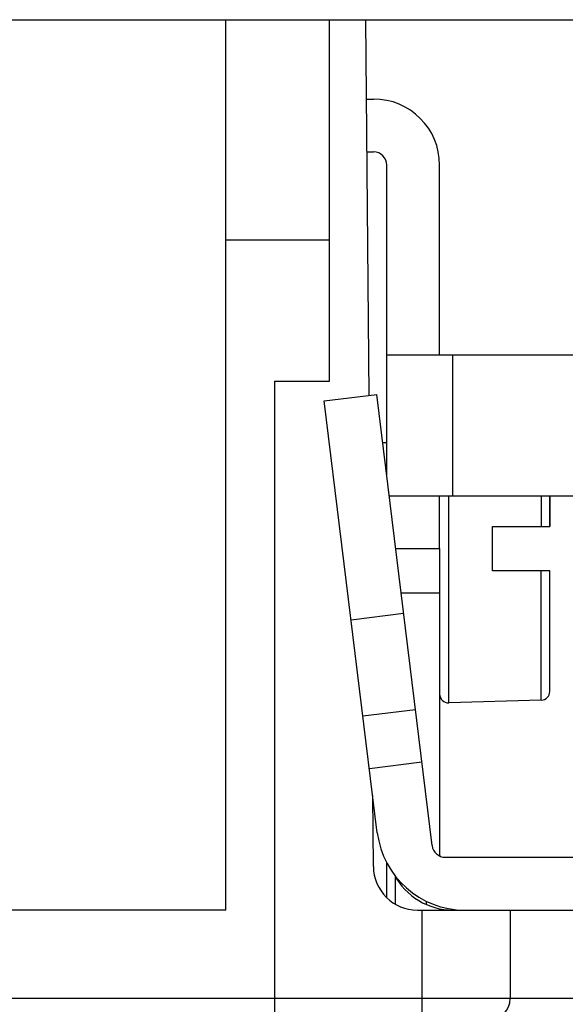
# Model space of a CAD drawing. Units: millimetres. Extents: x 2077 to 2374, y 1042 to 1252.
# Drawn here: x 2145 to 2157, y 1123 to 1145 of the extents above; entities that cross this region are included whole.
import ezdxf

# ---------------------------------------------------------------- set-up
doc = ezdxf.new("R2010")
doc.units = ezdxf.units.MM
for name, color, linetype in [('Dim', 3, 'Continuous'), ('HE-006-FC_DXF_CONTINUOUS_LINE', 7, 'Continuous'), ('HEE-F_DXF_CONTINUOUS_LINE', 7, 'Continuous'), ('M4-6_DXF_CONTINUOUS_LINE', 7, 'Continuous')]:
    doc.layers.add(name, color=color, linetype=linetype)
doc.styles.add('Romans字体', font='romans.shx', dxfattribs={"width": 0.75})
doc.dimstyles.new('01', dxfattribs={"dimtxt": 3.5, "dimasz": 3, "dimexe": 1.2, "dimexo": 0.2, "dimgap": 0.5, "dimtad": 1, "dimdsep": 46, "dimtxsty": 'Romans字体', "dimcen": 0, "dimclrd": 1, "dimclre": 6, "dimclrt": 4, "dimazin": 2, "dimtp": 0.01, "dimtm": 0.01, "dimtfac": 0.7, "dimtofl": 0, "dimtmove": 0, "dimatfit": 3, "dimfxl": 1, "dimtzin": 0, "dimarcsym": 0})

# ---------------------------------------------------------------- blocks, each defined once
blk = doc.blocks.new('*D7')
at = {"layer": 'Defpoints', "color": 0}
for p in [(2147.249, 1144.932), (2150.78, 1108.932), (2168.707, 1108.932)]:
    blk.add_point(p, dxfattribs=at)
at = {"layer": 'Dim', "color": 6, "lineweight": -2}
for p, q in [((2147.449, 1144.932), (2169.907, 1144.932)), ((2150.98, 1108.932), (2169.907, 1108.932))]:
    blk.add_line(p, q, dxfattribs=at)
at = {"layer": 'Dim', "color": 1, "lineweight": -2}
blk.add_line((2168.707, 1141.932), (2168.707, 1111.932), dxfattribs=at)
at = {"layer": 'Dim', "color": 1}
for points in [[(2168.207, 1141.932), (2169.207, 1141.932), (2168.707, 1144.932)], [(2168.207, 1111.932), (2169.207, 1111.932), (2168.707, 1108.932)]]:
    blk.add_solid(points, dxfattribs=at)
at = {"layer": 'Dim', "color": 4, "insert": (2166.457, 1126.932), "char_height": 3.5, "attachment_point": 5, "rotation": 90, "style": 'Romans字体'}
blk.add_mtext('36', dxfattribs=at)

msp = doc.modelspace()

# ---------------------------------------------------------------- linework, layer by layer
at = {"layer": 'HE-006-FC_DXF_CONTINUOUS_LINE', "color": 7, "linetype": 'Continuous'}
for p, q in [((2123.728, 1144.932), (2152.883, 1144.932)), ((2149.705, 1124.732), (2149.705, 1144.932)), ((2152.055, 1136.732), (2152.055, 1144.932)), ((2152.957, 1136.409), (2152.883, 1144.932)), ((2152.055, 1139.932), (2149.705, 1139.932)), ((2150.805, 1136.732), (2152.055, 1136.732)), ((2150.805, 1136.732), (2150.805, 1122.232)), ((2153.05, 1125.723), (2153.036, 1127.331)), ((2153.555, 1124.863), (2153.555, 1125.496)), ((2149.705, 1124.732), (2126.905, 1124.732)), ((2154.05, 1124.732), (2155.125, 1124.732)), ((2154.155, 1122.732), (2154.155, 1124.732)), ((2156.155, 1124.732), (2156.155, 1122.732)), ((2156.155, 1124.732), (2156.155, 1122.732)), ((2118.755, 1122.732), (2154.155, 1122.732)), ((2154.155, 1122.732), (2157.855, 1122.732)), ((2154.155, 1122.232), (2154.155, 1122.732))]:
    msp.add_line(p, q, dxfattribs=at)
for centre, radius, start, end in [((2154.05, 1125.732), 1, 180.5, 270), ((2155.655, 1122.732), 0.5, 270, 0)]:
    msp.add_arc(centre, radius, start, end, dxfattribs=at)
at = {"layer": 'HEE-F_DXF_CONTINUOUS_LINE', "color": 7, "linetype": 'Continuous'}
for p, q in [((2152.898, 1143.132), (2153.055, 1143.132)), ((2152.909, 1141.932), (2153.055, 1141.932)), ((2153.355, 1134.578), (2153.355, 1141.632)), ((2154.555, 1137.332), (2154.555, 1141.632)), ((2153.355, 1137.332), (2158.555, 1137.332)), ((2154.855, 1134.132), (2154.855, 1137.332)), ((2151.937, 1136.284), (2153.128, 1136.43)), ((2153.14, 1126.488), (2151.937, 1136.284)), ((2154.385, 1126.195), (2153.128, 1136.43)), ((2153.355, 1135.332), (2153.263, 1135.332)), ((2153.41, 1134.132), (2158.555, 1134.132)), ((2154.555, 1132.932), (2154.555, 1134.132)), ((2153.558, 1132.932), (2154.555, 1132.932)), ((2154.555, 1132.932), (2154.555, 1131.932)), ((2153.68, 1131.932), (2154.555, 1131.932)), ((2154.555, 1131.932), (2154.555, 1125.982)), ((2152.546, 1131.321), (2153.737, 1131.467)), ((2152.814, 1129.138), (2154.005, 1129.284)), ((2152.961, 1127.946), (2154.152, 1128.093)), ((2153.355, 1125.015), (2153.355, 1125.818)), ((2154.682, 1125.932), (2163.555, 1125.932)), ((2154.255, 1124.857), (2154.255, 1124.938)), ((2155.125, 1124.732), (2163.555, 1124.732))]:
    msp.add_line(p, q, dxfattribs=at)
for centre, radius, start, end in [((2153.055, 1141.632), 1.5, 0, 90), ((2153.055, 1141.632), 0.3, 0, 90), ((2155.125, 1126.732), 2, 187, 270), ((2154.682, 1126.232), 0.3, 187, 270), ((2154.605, 1125.982), 0.05, 180, 205.9292), ((2154.855, 1126.232), 1.5, 207.6582, 270)]:
    msp.add_arc(centre, radius, start, end, dxfattribs=at)
at = {"layer": 'M4-6_DXF_CONTINUOUS_LINE', "color": 7, "linetype": 'Continuous'}
for p, q in [((2154.761, 1129.434), (2154.761, 1134.132)), ((2156.861, 1134.132), (2156.861, 1133.432)), ((2157.055, 1134.132), (2157.055, 1133.432)), ((2157.055, 1133.432), (2157.055, 1134.132)), ((2155.755, 1133.432), (2157.055, 1133.432)), ((2155.755, 1132.432), (2155.755, 1133.432)), ((2157.055, 1132.432), (2155.755, 1132.432)), ((2156.861, 1129.494), (2156.861, 1132.432)), ((2157.055, 1129.694), (2157.055, 1132.432)), ((2157.055, 1129.694), (2157.055, 1132.432)), ((2156.861, 1129.494), (2154.761, 1129.434))]:
    msp.add_line(p, q, dxfattribs=at)
for centre, start, end in [((2154.755, 1129.634), 180, 271.6482), ((2156.855, 1129.694), 271.6482, 0)]:
    msp.add_arc(centre, 0.2, start, end, dxfattribs=at)

# ---------------------------------------------------------------- dimensions: what is measured, and where the dimension line sits
at = {"layer": 'Dim'}
dim = msp.add_linear_dim(base=(2168.707, 1108.932), p1=(2147.249, 1144.932), p2=(2150.78, 1108.932), angle=90, dimstyle='01', dxfattribs=at)
dim.commit()
dim.dimension.update_dxf_attribs({"geometry": '*D7', "text_midpoint": (2166.457, 1126.932)})

doc.saveas('drawing.dxf')
